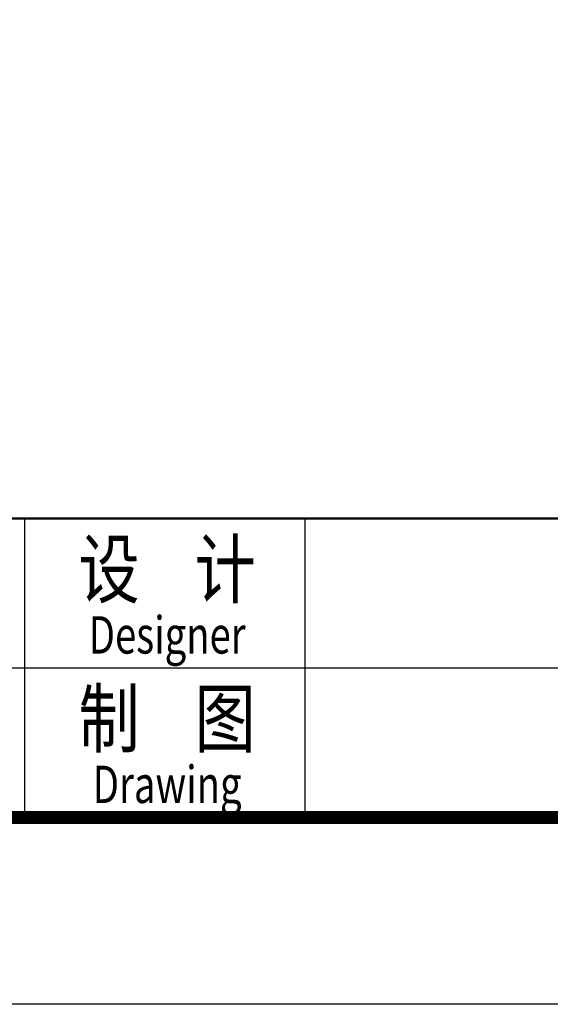
# Model space of a CAD drawing. Extents: x 34135 to 36571, y 11489 to 14436.
# Drawn here: x 35503 to 35532, y 11549 to 11601 of the extents above; entities that cross this region are included whole.
import ezdxf
from ezdxf.enums import TextEntityAlignment as Align

# ---------------------------------------------------------------- set-up
doc = ezdxf.new("R2010")
doc.units = 0
doc.header["$LTSCALE"] = 1000
doc.header["$MEASUREMENT"] = 0
for name, color, linetype in [('1', 1, 'Continuous'), ('4', 4, 'Continuous'), ('6', 6, 'Continuous'), ('K1', 10, 'Continuous'), ('TK', 7, 'Continuous'), ('ZXX', 5, 'Continuous')]:
    doc.layers.add(name, color=color, linetype=linetype)
doc.styles.add('HRHZ', font='ROMANT.SHX', dxfattribs={"width": 0.8})
doc.styles.add('TK', font='SIMSUN.TTF', dxfattribs={"width": 0.75})

# ---------------------------------------------------------------- blocks, each defined once
blk = doc.blocks.new('zblbztk')
at = {"layer": '1', "linetype": 'Continuous'}
blk.add_lwpolyline([(0, 0), (420, 0), (420, -297), (0, -297)], close=True, dxfattribs=at)
at = {"layer": '6'}
blk.add_line((410, -287), (25, -287), dxfattribs=at)
at = {"layer": 'K1', "linetype": 'Continuous'}
blk.add_lwpolyline([(420, -297), (0, -297), (0, 0), (420, 0)], close=True, dxfattribs=at)
at = {"layer": 'TK', "color": 130, "lineweight": 50}
blk.add_line((410, -271), (25, -271), dxfattribs=at)
at = {"layer": 'TK', "color": 130, "linetype": 'Continuous', "lineweight": 25}
for p, q in [((250, -271), (250, -287)), ((265, -271), (265, -287)), ((410, -279), (117.011, -279))]:
    blk.add_line(p, q, dxfattribs=at)
at = {"layer": 'TK', "color": 210, "linetype": 'Continuous', "lineweight": 70, "const_width": 0.7}
blk.add_lwpolyline([(25, -287), (410, -287)], dxfattribs=at)
at = {"layer": 'TK', "color": 1, "linetype": 'Continuous', "lineweight": 50, "style": 'TK', "width": 0.8}
for s, p in [('设    计', (257.628, -273.708)), ('制    图', (257.628, -281.708))]:
    blk.add_text(s, height=3, dxfattribs=at).set_placement(p, align=Align.MIDDLE_CENTER)
at = {"layer": 'TK', "color": 1, "linetype": 'Continuous', "lineweight": 20, "style": 'TK', "width": 0.75}
for s, p in [('Designer', (257.628, -277.227)), ('Drawing', (257.628, -285.227))]:
    blk.add_text(s, height=2, dxfattribs=at).set_placement(p, align=Align.MIDDLE_CENTER)
blk = doc.blocks.new('A$C33E9411E')
at = {"layer": '4', "linetype": 'Continuous'}
blk.add_blockref('zblbztk', (420, 297), dxfattribs=at)
at = {"layer": 'ZXX', "color": 7, "style": 'HRHZ', "width": 0.7}
for tag in ['103117A', '103117B', '103117C', '103117D', '103117E', '103117F', '103117G', '103117H', '103117J', '103117K', '103117I', '103117L']:
    blk.add_attdef(tag, (991.653, 122.522), '', height=0.0003, rotation=45, dxfattribs=at)

msp = doc.modelspace()

# ---------------------------------------------------------------- block references
msp.add_blockref('A$C33E9411E', (34833.4722, 11548.5011))

doc.saveas('drawing.dxf')
